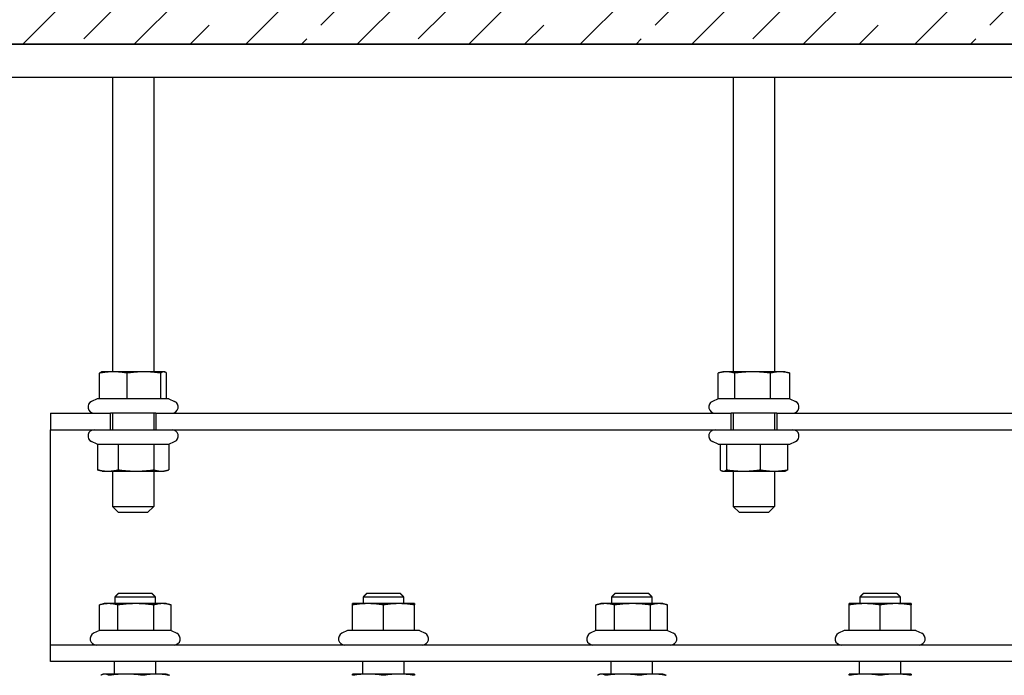
# Model space of a CAD drawing. Units: millimetres. Extents: x 106 to 3192, y 248 to 1733.
# Drawn here: x 1607 to 1845, y 1336 to 1494 of the extents above; entities that cross this region are included whole.
import ezdxf

# ---------------------------------------------------------------- set-up
doc = ezdxf.new("R2010")
doc.units = ezdxf.units.MM
for name, color, linetype, lineweight in [('0AL Kontur', 30, 'Continuous', 30), ('5', 3, 'Continuous', 25), ('8', 1, 'Continuous', 25)]:
    doc.layers.add(name, color=color, linetype=linetype, lineweight=lineweight)
doc.styles.add('Univia', font='txt')
doc.dimstyles.new('Univia', dxfattribs={"dimtxt": 10.5, "dimasz": 9.5, "dimexe": 4, "dimexo": 1, "dimgap": 1.5, "dimtad": 1, "dimdsep": 46, "dimtxsty": 'Univia', "dimcen": 0, "dimclrd": 256, "dimclre": 256, "dimclrt": 2, "dimadec": 0, "dimazin": 2, "dimtp": 0.1, "dimtm": 0.1, "dimtfac": 0.71, "dimtmove": 0, "dimatfit": 3, "dimfxl": 1, "dimlwd": -1, "dimlwe": -1, "dimarcsym": 0})

# ---------------------------------------------------------------- blocks, each defined once
blk = doc.blocks.new('A$C21950035')
at = {"layer": '0AL Kontur'}
for p, q in [((1440, 672.45), (0, 672.45)), ((1440, 640.45), (0, 640.45)), ((100, 640.45), (100, 355.98)), ((140, 640.45), (140, 355.98)), ((700, 640.45), (700, 355.98)), ((740, 640.45), (740, 355.98)), ((87.57, 329.98), (87.57, 354.74)), ((90, 355.98), (89.59, 355.87)), ((100.95, 355.98), (90, 355.98)), ((130.55, 355.98), (100.95, 355.98)), ((114.33, 329.98), (114.33, 354.74)), ((149.6, 355.98), (130.55, 355.98)), ((146.76, 329.98), (146.76, 354.74)), ((150, 355.98), (149.6, 355.98)), ((150, 355.98), (150.41, 355.87)), ((152.43, 329.98), (152.43, 354.74)), ((685.39, 329.98), (685.39, 354.74)), ((690, 355.98), (686.12, 354.94)), ((693.44, 355.98), (690, 355.98)), ((718.79, 355.98), (693.44, 355.98)), ((701.48, 329.98), (701.48, 354.74)), ((745.35, 355.98), (718.79, 355.98)), ((736.1, 329.98), (736.1, 354.74)), ((750, 355.98), (745.35, 355.98)), ((750, 355.98), (753.88, 354.94)), ((754.61, 329.98), (754.61, 354.74)), ((85.36, 329.98), (79.86, 327.42)), ((87.57, 329.98), (85.36, 329.98)), ((114.33, 329.98), (87.57, 329.98)), ((146.76, 329.98), (114.33, 329.98)), ((154.64, 329.98), (146.76, 329.98)), ((154.64, 329.98), (160.14, 327.42)), ((685.36, 329.98), (679.86, 327.42)), ((701.48, 329.98), (685.36, 329.98)), ((736.1, 329.98), (701.48, 329.98)), ((754.61, 329.98), (736.1, 329.98)), ((754.64, 329.98), (754.61, 329.98)), ((754.64, 329.98), (760.14, 327.42)), ((40, 315.98), (98, 315.98)), ((40, 315.98), (40, 299.98)), ((142, 315.98), (98, 315.98)), ((98, 299.98), (98, 315.98)), ((100, 315.98), (100, 299.98)), ((140, 315.98), (140, 299.98)), ((142, 315.98), (142, 299.98)), ((142, 315.98), (698, 315.98)), ((742, 315.98), (698, 315.98)), ((698, 299.98), (698, 315.98)), ((700, 315.98), (700, 299.98)), ((740, 315.98), (740, 299.98)), ((742, 315.98), (742, 299.98)), ((742, 315.98), (1298, 315.98)), ((40, 299.98), (98, 299.98)), ((40, 283.98), (40, 299.98)), ((98, 299.98), (142, 299.98)), ((142, 299.98), (698, 299.98)), ((698, 299.98), (742, 299.98)), ((742, 299.98), (1298, 299.98)), ((85.36, 285.98), (79.86, 288.54)), ((85.36, 285.98), (85.52, 285.98)), ((85.52, 285.98), (105.67, 285.98)), ((85.52, 285.98), (85.52, 261.22)), ((105.67, 285.98), (140.15, 285.98)), ((105.67, 285.98), (105.67, 261.22)), ((140.15, 285.98), (154.64, 285.98)), ((140.15, 285.98), (140.15, 261.22)), ((154.48, 285.98), (154.48, 261.22)), ((154.64, 285.98), (160.14, 288.54)), ((685.36, 285.98), (679.86, 288.54)), ((685.36, 285.98), (693.58, 285.98)), ((687.39, 285.98), (687.39, 261.22)), ((693.58, 285.98), (726.2, 285.98)), ((693.58, 285.98), (693.58, 261.22)), ((726.2, 285.98), (752.61, 285.98)), ((726.2, 285.98), (726.2, 261.22)), ((752.61, 285.98), (754.64, 285.98)), ((752.61, 285.98), (752.61, 261.22)), ((754.64, 285.98), (760.14, 288.54)), ((40, 107.98), (40, 283.98)), ((90, 259.98), (87.05, 260.77)), ((90, 259.98), (95.6, 259.98)), ((95.6, 259.98), (122.91, 259.98)), ((100, 259.98), (100, 225.98)), ((122.91, 259.98), (147.31, 259.98)), ((140, 259.98), (140, 225.98)), ((147.31, 259.98), (150, 259.98)), ((150, 259.98), (152.95, 260.77)), ((690, 259.98), (689.51, 260.11)), ((690, 259.98), (690.48, 259.98)), ((690.48, 259.98), (709.89, 259.98)), ((700, 259.98), (700, 225.98)), ((709.89, 259.98), (739.41, 259.98)), ((739.41, 259.98), (750, 259.98)), ((740, 259.98), (740, 225.98)), ((750, 259.98), (750.49, 260.11)), ((100, 225.98), (140, 225.98)), ((106, 219.98), (100, 225.98)), ((134, 219.98), (106, 219.98)), ((134, 219.98), (140, 225.98)), ((700, 225.98), (740, 225.98)), ((706, 219.98), (700, 225.98)), ((734, 219.98), (706, 219.98)), ((734, 219.98), (740, 225.98)), ((102.26, 138.32), (102.26, 132.4)), ((141.74, 138.32), (102.26, 138.32)), ((106, 142), (138, 142)), ((141.74, 132.4), (141.74, 138.32)), ((342.26, 138.32), (342.26, 132.4)), ((381.74, 138.32), (342.26, 138.32)), ((346, 142), (378, 142)), ((381.74, 132.4), (381.74, 138.32)), ((582.26, 138.32), (582.26, 132.4)), ((621.74, 138.32), (582.26, 138.32)), ((586, 142), (618, 142)), ((621.74, 132.4), (621.74, 138.32)), ((822.26, 138.32), (822.26, 132.4)), ((861.74, 138.32), (822.26, 138.32)), ((826, 142), (858, 142)), ((861.74, 132.4), (861.74, 138.32)), ((87.37, 105.98), (87.37, 130.74)), ((92, 131.98), (87.76, 130.85)), ((96.34, 131.98), (92, 131.98)), ((122.62, 131.98), (96.34, 131.98)), ((102, 132.4), (102.26, 132.4)), ((102, 131.98), (102, 132.4)), ((105.31, 105.98), (105.31, 130.74)), ((148.29, 131.98), (122.62, 131.98)), ((139.94, 105.98), (139.94, 130.74)), ((141.74, 132.4), (142, 132.4)), ((142, 131.98), (142, 132.4)), ((152, 131.98), (148.29, 131.98)), ((152, 131.98), (156.24, 130.85)), ((156.63, 105.98), (156.63, 130.74)), ((347, 131.98), (332, 131.98)), ((332, 130.74), (332, 131.98)), ((332, 105.98), (332, 130.74)), ((342, 132.4), (342.26, 132.4)), ((342, 131.98), (342, 132.4)), ((377, 131.98), (347, 131.98)), ((362, 105.98), (362, 130.74)), ((392, 131.98), (377, 131.98)), ((381.74, 132.4), (382, 132.4)), ((382, 131.98), (382, 132.4)), ((392, 131.98), (392, 130.74)), ((392, 105.98), (392, 130.74)), ((567.37, 105.98), (567.37, 130.74)), ((572, 131.98), (567.76, 130.85)), ((576.34, 131.98), (572, 131.98)), ((602.62, 131.98), (576.34, 131.98)), ((582, 132.4), (582.26, 132.4)), ((582, 131.98), (582, 132.4)), ((585.31, 105.98), (585.31, 130.74)), ((628.29, 131.98), (602.62, 131.98)), ((619.94, 105.98), (619.94, 130.74)), ((621.74, 132.4), (622, 132.4)), ((622, 131.98), (622, 132.4)), ((632, 131.98), (628.29, 131.98)), ((632, 131.98), (636.24, 130.85)), ((636.63, 105.98), (636.63, 130.74)), ((827, 131.98), (812, 131.98)), ((812, 130.74), (812, 131.98)), ((812, 105.98), (812, 130.74)), ((822, 132.4), (822.26, 132.4)), ((822, 131.98), (822, 132.4)), ((857, 131.98), (827, 131.98)), ((842, 105.98), (842, 130.74)), ((872, 131.98), (857, 131.98)), ((861.74, 132.4), (862, 132.4)), ((862, 131.98), (862, 132.4)), ((872, 131.98), (872, 130.74)), ((872, 105.98), (872, 130.74)), ((40, 91.98), (40, 107.98)), ((87.36, 105.98), (81.86, 103.42)), ((87.37, 105.98), (87.36, 105.98)), ((105.31, 105.98), (87.37, 105.98)), ((139.94, 105.98), (105.31, 105.98)), ((156.64, 105.98), (139.94, 105.98)), ((156.64, 105.98), (162.14, 103.42)), ((327.36, 105.98), (321.86, 103.42)), ((332, 105.98), (327.36, 105.98)), ((362, 105.98), (332, 105.98)), ((392, 105.98), (362, 105.98)), ((396.64, 105.98), (392, 105.98)), ((396.64, 105.98), (402.14, 103.42)), ((567.36, 105.98), (561.86, 103.42)), ((567.37, 105.98), (567.36, 105.98)), ((585.31, 105.98), (567.37, 105.98)), ((619.94, 105.98), (585.31, 105.98)), ((636.64, 105.98), (619.94, 105.98)), ((636.64, 105.98), (642.14, 103.42)), ((807.36, 105.98), (801.86, 103.42)), ((812, 105.98), (807.36, 105.98)), ((842, 105.98), (812, 105.98)), ((872, 105.98), (842, 105.98)), ((876.64, 105.98), (872, 105.98)), ((876.64, 105.98), (882.14, 103.42)), ((40, 75.98), (40, 91.98)), ((1400, 91.98), (40, 91.98)), ((1400, 75.98), (40, 75.98)), ((102, 63.95), (102, 75.98)), ((142, 63.95), (142, 75.98)), ((342, 63.95), (342, 75.98)), ((382, 63.95), (382, 75.98)), ((582, 63.95), (582, 75.98)), ((622, 63.95), (622, 75.98)), ((822, 63.95), (822, 75.98)), ((862, 63.95), (862, 75.98)), ((92, 63.95), (91.24, 63.74)), ((92.74, 63.95), (92, 63.95)), ((113.12, 63.95), (92.74, 63.95)), ((142.38, 63.95), (113.12, 63.95)), ((152, 63.95), (142.38, 63.95)), ((152, 63.95), (152.76, 63.74)), ((347, 63.95), (332, 63.95)), ((332, 62.71), (332, 63.95)), ((377, 63.95), (347, 63.95)), ((392, 63.95), (377, 63.95)), ((392, 63.95), (392, 62.71)), ((572, 63.95), (571.24, 63.74)), ((572.74, 63.95), (572, 63.95)), ((593.12, 63.95), (572.74, 63.95)), ((622.38, 63.95), (593.12, 63.95)), ((632, 63.95), (622.38, 63.95)), ((632, 63.95), (632.76, 63.74)), ((827, 63.95), (812, 63.95)), ((812, 62.71), (812, 63.95)), ((857, 63.95), (827, 63.95)), ((872, 63.95), (857, 63.95)), ((872, 63.95), (872, 62.71))]:
    blk.add_line(p, q, dxfattribs=at)
at = {"layer": '0AL Kontur', "flags": 128}
for points in [[(100.95, 355.98), (100.41, 355.98), (99.88, 355.97), (99.34, 355.96), (98.81, 355.95), (98.28, 355.93), (97.74, 355.9), (97.21, 355.88), (96.67, 355.84), (96.13, 355.81), (95.59, 355.77), (95.05, 355.72), (94.5, 355.68), (93.96, 355.62), (93.4, 355.57), (92.85, 355.5), (92.28, 355.44), (91.72, 355.37), (91.15, 355.29), (90.57, 355.21), (89.98, 355.13), (89.39, 355.04), (88.79, 354.94), (88.19, 354.84), (87.57, 354.74)], [(87.57, 354.74), (87.66, 354.81), (87.75, 354.88), (87.84, 354.95), (87.93, 355.02), (88.02, 355.08), (88.11, 355.14), (88.19, 355.2), (88.28, 355.26), (88.36, 355.31), (88.45, 355.37), (88.53, 355.42), (88.62, 355.46), (88.7, 355.51), (88.78, 355.55), (88.86, 355.59), (88.95, 355.63), (89.03, 355.67), (89.11, 355.71), (89.19, 355.74), (89.27, 355.77), (89.35, 355.8), (89.43, 355.82), (89.51, 355.85), (89.59, 355.87)], [(114.33, 354.74), (113.71, 354.84), (113.11, 354.94), (112.51, 355.04), (111.92, 355.13), (111.33, 355.21), (110.75, 355.29), (110.18, 355.37), (109.61, 355.44), (109.05, 355.5), (108.5, 355.57), (107.94, 355.62), (107.4, 355.68), (106.85, 355.72), (106.31, 355.77), (105.77, 355.81), (105.23, 355.84), (104.69, 355.88), (104.16, 355.9), (103.62, 355.93), (103.09, 355.95), (102.56, 355.96), (102.02, 355.97), (101.49, 355.98), (100.95, 355.98)], [(130.55, 355.98), (129.9, 355.98), (129.25, 355.97), (128.6, 355.96), (127.95, 355.95), (127.31, 355.93), (126.66, 355.9), (126.01, 355.88), (125.36, 355.84), (124.71, 355.81), (124.05, 355.77), (123.4, 355.72), (122.73, 355.68), (122.07, 355.62), (121.4, 355.57), (120.72, 355.5), (120.04, 355.44), (119.36, 355.37), (118.66, 355.29), (117.96, 355.21), (117.25, 355.13), (116.54, 355.04), (115.81, 354.94), (115.08, 354.84), (114.33, 354.74)], [(146.76, 354.74), (146.01, 354.84), (145.28, 354.94), (144.55, 355.04), (143.84, 355.13), (143.13, 355.21), (142.43, 355.29), (141.73, 355.37), (141.05, 355.44), (140.37, 355.5), (139.69, 355.57), (139.02, 355.62), (138.36, 355.68), (137.7, 355.72), (137.04, 355.77), (136.38, 355.81), (135.73, 355.84), (135.08, 355.88), (134.43, 355.9), (133.78, 355.93), (133.14, 355.95), (132.49, 355.96), (131.84, 355.97), (131.2, 355.98), (130.55, 355.98)], [(149.6, 355.98), (149.48, 355.98), (149.37, 355.97), (149.26, 355.96), (149.14, 355.95), (149.03, 355.93), (148.92, 355.9), (148.8, 355.88), (148.69, 355.84), (148.57, 355.81), (148.46, 355.77), (148.35, 355.72), (148.23, 355.68), (148.11, 355.62), (148, 355.57), (147.88, 355.5), (147.76, 355.44), (147.64, 355.37), (147.52, 355.29), (147.4, 355.21), (147.27, 355.13), (147.15, 355.04), (147.02, 354.94), (146.89, 354.84), (146.76, 354.74)], [(152.43, 354.74), (152.3, 354.84), (152.17, 354.94), (152.04, 355.04), (151.92, 355.13), (151.8, 355.21), (151.67, 355.29), (151.55, 355.37), (151.43, 355.44), (151.31, 355.5), (151.19, 355.57), (151.08, 355.62), (150.96, 355.68), (150.85, 355.72), (150.73, 355.77), (150.62, 355.81), (150.5, 355.84), (150.39, 355.88), (150.28, 355.9), (150.16, 355.93), (150.05, 355.95), (149.94, 355.96), (149.82, 355.97), (149.71, 355.98), (149.6, 355.98)], [(693.44, 355.98), (693.11, 355.98), (692.79, 355.97), (692.47, 355.96), (692.15, 355.95), (691.83, 355.93), (691.51, 355.9), (691.18, 355.88), (690.86, 355.84), (690.54, 355.81), (690.21, 355.77), (689.89, 355.72), (689.56, 355.68), (689.23, 355.62), (688.9, 355.57), (688.56, 355.5), (688.22, 355.44), (687.88, 355.37), (687.54, 355.29), (687.19, 355.21), (686.84, 355.13), (686.48, 355.04), (686.12, 354.94), (685.76, 354.84), (685.39, 354.74)], [(701.48, 354.74), (701.11, 354.84), (700.75, 354.94), (700.39, 355.04), (700.03, 355.13), (699.68, 355.21), (699.33, 355.29), (698.99, 355.37), (698.65, 355.44), (698.31, 355.5), (697.97, 355.57), (697.64, 355.62), (697.31, 355.68), (696.98, 355.72), (696.66, 355.77), (696.33, 355.81), (696.01, 355.84), (695.69, 355.88), (695.36, 355.9), (695.04, 355.93), (694.72, 355.95), (694.4, 355.96), (694.08, 355.97), (693.76, 355.98), (693.44, 355.98)], [(718.79, 355.98), (718.1, 355.98), (717.4, 355.97), (716.71, 355.96), (716.02, 355.95), (715.33, 355.93), (714.64, 355.9), (713.95, 355.88), (713.26, 355.84), (712.56, 355.81), (711.86, 355.77), (711.16, 355.72), (710.45, 355.68), (709.74, 355.62), (709.03, 355.57), (708.31, 355.5), (707.58, 355.44), (706.85, 355.37), (706.11, 355.29), (705.36, 355.21), (704.61, 355.13), (703.84, 355.04), (703.07, 354.94), (702.28, 354.84), (701.48, 354.74)], [(736.1, 354.74), (735.3, 354.84), (734.51, 354.94), (733.74, 355.04), (732.97, 355.13), (732.22, 355.21), (731.47, 355.29), (730.73, 355.37), (730, 355.44), (729.27, 355.5), (728.55, 355.57), (727.84, 355.62), (727.13, 355.68), (726.42, 355.72), (725.72, 355.77), (725.02, 355.81), (724.32, 355.84), (723.63, 355.88), (722.94, 355.9), (722.25, 355.93), (721.56, 355.95), (720.87, 355.96), (720.18, 355.97), (719.48, 355.98), (718.79, 355.98)], [(745.35, 355.98), (744.98, 355.98), (744.61, 355.97), (744.24, 355.96), (743.87, 355.95), (743.5, 355.93), (743.14, 355.9), (742.76, 355.88), (742.39, 355.84), (742.02, 355.81), (741.65, 355.77), (741.27, 355.72), (740.89, 355.68), (740.52, 355.62), (740.13, 355.57), (739.75, 355.5), (739.36, 355.44), (738.97, 355.37), (738.57, 355.29), (738.17, 355.21), (737.77, 355.13), (737.36, 355.04), (736.94, 354.94), (736.52, 354.84), (736.1, 354.74)], [(754.61, 354.74), (754.19, 354.84), (753.77, 354.94), (753.35, 355.04), (752.94, 355.13), (752.54, 355.21), (752.14, 355.29), (751.74, 355.37), (751.35, 355.44), (750.96, 355.5), (750.58, 355.57), (750.19, 355.62), (749.81, 355.68), (749.44, 355.72), (749.06, 355.77), (748.69, 355.81), (748.32, 355.84), (747.94, 355.88), (747.57, 355.9), (747.2, 355.93), (746.84, 355.95), (746.47, 355.96), (746.1, 355.97), (745.73, 355.98), (745.35, 355.98)], [(753.88, 354.94), (753.91, 354.93), (753.94, 354.92), (753.97, 354.92), (754, 354.91), (754.03, 354.9), (754.06, 354.89), (754.09, 354.88), (754.12, 354.88), (754.15, 354.87), (754.18, 354.86), (754.21, 354.85), (754.24, 354.84), (754.27, 354.83), (754.3, 354.82), (754.34, 354.82), (754.37, 354.81), (754.4, 354.8), (754.43, 354.79), (754.46, 354.78), (754.49, 354.77), (754.52, 354.76), (754.55, 354.75), (754.58, 354.75), (754.61, 354.74)], [(87.05, 260.77), (86.99, 260.79), (86.93, 260.8), (86.86, 260.82), (86.8, 260.84), (86.74, 260.86), (86.68, 260.87), (86.61, 260.89), (86.55, 260.91), (86.49, 260.93), (86.42, 260.95), (86.36, 260.96), (86.3, 260.98), (86.23, 261), (86.17, 261.02), (86.11, 261.04), (86.04, 261.06), (85.98, 261.08), (85.91, 261.1), (85.85, 261.12), (85.78, 261.14), (85.72, 261.16), (85.65, 261.18), (85.59, 261.2), (85.52, 261.22)], [(85.52, 261.22), (85.99, 261.12), (86.44, 261.02), (86.89, 260.92), (87.34, 260.84), (87.78, 260.75), (88.22, 260.67), (88.65, 260.59), (89.07, 260.52), (89.5, 260.46), (89.92, 260.4), (90.33, 260.34), (90.74, 260.29), (91.16, 260.24), (91.56, 260.19), (91.97, 260.15), (92.38, 260.12), (92.78, 260.08), (93.18, 260.06), (93.58, 260.03), (93.99, 260.01), (94.39, 260), (94.79, 259.99), (95.19, 259.98), (95.6, 259.98)], [(95.6, 259.98), (96, 259.98), (96.4, 259.99), (96.81, 260), (97.21, 260.01), (97.61, 260.03), (98.01, 260.06), (98.42, 260.08), (98.82, 260.12), (99.23, 260.15), (99.63, 260.19), (100.04, 260.24), (100.45, 260.29), (100.86, 260.34), (101.28, 260.4), (101.7, 260.46), (102.12, 260.52), (102.55, 260.59), (102.98, 260.67), (103.42, 260.75), (103.86, 260.84), (104.3, 260.92), (104.75, 261.02), (105.21, 261.12), (105.67, 261.22)], [(105.67, 261.22), (106.47, 261.12), (107.25, 261.02), (108.02, 260.92), (108.78, 260.84), (109.54, 260.75), (110.28, 260.67), (111.02, 260.59), (111.75, 260.52), (112.47, 260.46), (113.19, 260.4), (113.9, 260.34), (114.61, 260.29), (115.31, 260.24), (116.01, 260.19), (116.71, 260.15), (117.4, 260.12), (118.09, 260.08), (118.78, 260.06), (119.47, 260.03), (120.16, 260.01), (120.84, 260), (121.53, 259.99), (122.22, 259.98), (122.91, 259.98)], [(122.91, 259.98), (123.6, 259.98), (124.29, 259.99), (124.98, 260), (125.67, 260.01), (126.36, 260.03), (127.04, 260.06), (127.73, 260.08), (128.43, 260.12), (129.12, 260.15), (129.81, 260.19), (130.51, 260.24), (131.22, 260.29), (131.92, 260.34), (132.64, 260.4), (133.35, 260.46), (134.08, 260.52), (134.81, 260.59), (135.54, 260.67), (136.29, 260.75), (137.04, 260.84), (137.8, 260.92), (138.58, 261.02), (139.36, 261.12), (140.15, 261.22)], [(140.15, 261.22), (140.48, 261.12), (140.81, 261.02), (141.13, 260.92), (141.44, 260.84), (141.76, 260.75), (142.07, 260.67), (142.37, 260.59), (142.68, 260.52), (142.98, 260.46), (143.27, 260.4), (143.57, 260.34), (143.86, 260.29), (144.16, 260.24), (144.45, 260.19), (144.74, 260.15), (145.02, 260.12), (145.31, 260.08), (145.6, 260.06), (145.88, 260.03), (146.17, 260.01), (146.45, 260), (146.74, 259.99), (147.03, 259.98), (147.31, 259.98)], [(147.31, 259.98), (147.6, 259.98), (147.89, 259.99), (148.17, 260), (148.46, 260.01), (148.75, 260.03), (149.03, 260.06), (149.32, 260.08), (149.61, 260.12), (149.89, 260.15), (150.18, 260.19), (150.47, 260.24), (150.76, 260.29), (151.06, 260.34), (151.35, 260.4), (151.65, 260.46), (151.95, 260.52), (152.26, 260.59), (152.56, 260.67), (152.87, 260.75), (153.19, 260.84), (153.5, 260.92), (153.82, 261.02), (154.15, 261.12), (154.48, 261.22)], [(687.39, 261.22), (687.53, 261.12), (687.67, 261.02), (687.81, 260.92), (687.94, 260.84), (688.08, 260.75), (688.21, 260.67), (688.35, 260.59), (688.48, 260.52), (688.61, 260.46), (688.74, 260.4), (688.86, 260.34), (688.99, 260.29), (689.12, 260.24), (689.24, 260.19), (689.37, 260.15), (689.49, 260.12), (689.62, 260.08), (689.74, 260.06), (689.86, 260.03), (689.99, 260.01), (690.11, 260), (690.24, 259.99), (690.36, 259.98), (690.48, 259.98)], [(690.48, 259.98), (690.61, 259.98), (690.73, 259.99), (690.86, 260), (690.98, 260.01), (691.1, 260.03), (691.23, 260.06), (691.35, 260.08), (691.47, 260.12), (691.6, 260.15), (691.72, 260.19), (691.85, 260.24), (691.98, 260.29), (692.1, 260.34), (692.23, 260.4), (692.36, 260.46), (692.49, 260.52), (692.62, 260.59), (692.75, 260.67), (692.89, 260.75), (693.02, 260.84), (693.16, 260.92), (693.3, 261.02), (693.44, 261.12), (693.58, 261.22)], [(693.58, 261.22), (694.33, 261.12), (695.07, 261.02), (695.8, 260.92), (696.52, 260.84), (697.24, 260.75), (697.94, 260.67), (698.64, 260.59), (699.33, 260.52), (700.01, 260.46), (700.69, 260.4), (701.37, 260.34), (702.03, 260.29), (702.7, 260.24), (703.36, 260.19), (704.02, 260.15), (704.67, 260.12), (705.33, 260.08), (705.98, 260.06), (706.63, 260.03), (707.28, 260.01), (707.93, 260), (708.58, 259.99), (709.24, 259.98), (709.89, 259.98)], [(709.89, 259.98), (710.54, 259.98), (711.2, 259.99), (711.85, 260), (712.5, 260.01), (713.15, 260.03), (713.8, 260.06), (714.45, 260.08), (715.1, 260.12), (715.76, 260.15), (716.42, 260.19), (717.08, 260.24), (717.74, 260.29), (718.41, 260.34), (719.09, 260.4), (719.77, 260.46), (720.45, 260.52), (721.14, 260.59), (721.84, 260.67), (722.54, 260.75), (723.26, 260.84), (723.98, 260.92), (724.71, 261.02), (725.45, 261.12), (726.2, 261.22)], [(726.2, 261.22), (726.8, 261.12), (727.4, 261.02), (728, 260.92), (728.58, 260.84), (729.16, 260.75), (729.73, 260.67), (730.29, 260.59), (730.85, 260.52), (731.41, 260.46), (731.96, 260.4), (732.5, 260.34), (733.04, 260.29), (733.58, 260.24), (734.12, 260.19), (734.65, 260.15), (735.18, 260.12), (735.71, 260.08), (736.24, 260.06), (736.77, 260.03), (737.29, 260.01), (737.82, 260), (738.35, 259.99), (738.88, 259.98), (739.41, 259.98)], [(739.41, 259.98), (739.94, 259.98), (740.46, 259.99), (740.99, 260), (741.52, 260.01), (742.04, 260.03), (742.57, 260.06), (743.1, 260.08), (743.63, 260.12), (744.16, 260.15), (744.69, 260.19), (745.23, 260.24), (745.77, 260.29), (746.31, 260.34), (746.86, 260.4), (747.41, 260.46), (747.96, 260.52), (748.52, 260.59), (749.08, 260.67), (749.65, 260.75), (750.23, 260.84), (750.82, 260.92), (751.41, 261.02), (752.01, 261.12), (752.61, 261.22)], [(752.61, 261.22), (752.52, 261.15), (752.42, 261.08), (752.33, 261.02), (752.24, 260.95), (752.14, 260.89), (752.05, 260.83), (751.96, 260.78), (751.87, 260.72), (751.78, 260.67), (751.69, 260.62), (751.6, 260.57), (751.51, 260.52), (751.43, 260.48), (751.34, 260.43), (751.25, 260.39), (751.17, 260.35), (751.08, 260.32), (751, 260.28), (750.91, 260.25), (750.83, 260.22), (750.74, 260.19), (750.66, 260.16), (750.58, 260.14), (750.49, 260.11)], [(106, 142), (105.86, 141.86), (105.71, 141.72), (105.57, 141.58), (105.43, 141.44), (105.28, 141.3), (105.13, 141.15), (104.98, 141), (104.83, 140.86), (104.68, 140.71), (104.53, 140.56), (104.38, 140.41), (104.22, 140.26), (104.07, 140.1), (103.91, 139.95), (103.75, 139.79), (103.59, 139.63), (103.43, 139.47), (103.27, 139.31), (103.1, 139.15), (102.94, 138.99), (102.77, 138.82), (102.6, 138.66), (102.43, 138.49), (102.26, 138.32)], [(141.74, 138.32), (141.57, 138.49), (141.4, 138.66), (141.23, 138.82), (141.06, 138.99), (140.9, 139.15), (140.73, 139.31), (140.57, 139.47), (140.41, 139.63), (140.25, 139.79), (140.09, 139.95), (139.93, 140.1), (139.78, 140.26), (139.62, 140.41), (139.47, 140.56), (139.32, 140.71), (139.17, 140.86), (139.02, 141), (138.87, 141.15), (138.72, 141.3), (138.57, 141.44), (138.43, 141.58), (138.29, 141.72), (138.14, 141.86), (138, 142)], [(346, 142), (345.86, 141.86), (345.71, 141.72), (345.57, 141.58), (345.43, 141.44), (345.28, 141.3), (345.13, 141.15), (344.98, 141), (344.83, 140.86), (344.68, 140.71), (344.53, 140.56), (344.38, 140.41), (344.22, 140.26), (344.07, 140.1), (343.91, 139.95), (343.75, 139.79), (343.59, 139.63), (343.43, 139.47), (343.27, 139.31), (343.1, 139.15), (342.94, 138.99), (342.77, 138.82), (342.6, 138.66), (342.43, 138.49), (342.26, 138.32)], [(381.74, 138.32), (381.57, 138.49), (381.4, 138.66), (381.23, 138.82), (381.06, 138.99), (380.9, 139.15), (380.73, 139.31), (380.57, 139.47), (380.41, 139.63), (380.25, 139.79), (380.09, 139.95), (379.93, 140.1), (379.78, 140.26), (379.62, 140.41), (379.47, 140.56), (379.32, 140.71), (379.17, 140.86), (379.02, 141), (378.87, 141.15), (378.72, 141.3), (378.57, 141.44), (378.43, 141.58), (378.29, 141.72), (378.14, 141.86), (378, 142)], [(586, 142), (585.86, 141.86), (585.71, 141.72), (585.57, 141.58), (585.43, 141.44), (585.28, 141.3), (585.13, 141.15), (584.98, 141), (584.83, 140.86), (584.68, 140.71), (584.53, 140.56), (584.38, 140.41), (584.22, 140.26), (584.07, 140.1), (583.91, 139.95), (583.75, 139.79), (583.59, 139.63), (583.43, 139.47), (583.27, 139.31), (583.1, 139.15), (582.94, 138.99), (582.77, 138.82), (582.6, 138.66), (582.43, 138.49), (582.26, 138.32)], [(621.74, 138.32), (621.57, 138.49), (621.4, 138.66), (621.23, 138.82), (621.06, 138.99), (620.9, 139.15), (620.73, 139.31), (620.57, 139.47), (620.41, 139.63), (620.25, 139.79), (620.09, 139.95), (619.93, 140.1), (619.78, 140.26), (619.62, 140.41), (619.47, 140.56), (619.32, 140.71), (619.17, 140.86), (619.02, 141), (618.87, 141.15), (618.72, 141.3), (618.57, 141.44), (618.43, 141.58), (618.29, 141.72), (618.14, 141.86), (618, 142)], [(826, 142), (825.86, 141.86), (825.71, 141.72), (825.57, 141.58), (825.43, 141.44), (825.28, 141.3), (825.13, 141.15), (824.98, 141), (824.83, 140.86), (824.68, 140.71), (824.53, 140.56), (824.38, 140.41), (824.22, 140.26), (824.07, 140.1), (823.91, 139.95), (823.75, 139.79), (823.59, 139.63), (823.43, 139.47), (823.27, 139.31), (823.1, 139.15), (822.94, 138.99), (822.77, 138.82), (822.6, 138.66), (822.43, 138.49), (822.26, 138.32)], [(861.74, 138.32), (861.57, 138.49), (861.4, 138.66), (861.23, 138.82), (861.06, 138.99), (860.9, 139.15), (860.73, 139.31), (860.57, 139.47), (860.41, 139.63), (860.25, 139.79), (860.09, 139.95), (859.93, 140.1), (859.78, 140.26), (859.62, 140.41), (859.47, 140.56), (859.32, 140.71), (859.17, 140.86), (859.02, 141), (858.87, 141.15), (858.72, 141.3), (858.57, 141.44), (858.43, 141.58), (858.29, 141.72), (858.14, 141.86), (858, 142)], [(96.34, 131.98), (95.98, 131.98), (95.62, 131.97), (95.26, 131.96), (94.9, 131.95), (94.54, 131.93), (94.19, 131.9), (93.83, 131.88), (93.47, 131.84), (93.11, 131.81), (92.74, 131.77), (92.38, 131.72), (92.02, 131.68), (91.65, 131.62), (91.28, 131.57), (90.9, 131.5), (90.53, 131.44), (90.15, 131.37), (89.76, 131.29), (89.38, 131.21), (88.98, 131.13), (88.59, 131.04), (88.19, 130.94), (87.78, 130.84), (87.37, 130.74)], [(87.37, 130.74), (87.38, 130.74), (87.4, 130.75), (87.42, 130.75), (87.43, 130.76), (87.45, 130.76), (87.47, 130.76), (87.48, 130.77), (87.5, 130.77), (87.52, 130.78), (87.53, 130.78), (87.55, 130.79), (87.56, 130.79), (87.58, 130.8), (87.6, 130.8), (87.61, 130.81), (87.63, 130.81), (87.65, 130.81), (87.66, 130.82), (87.68, 130.82), (87.7, 130.83), (87.71, 130.83), (87.73, 130.84), (87.75, 130.84), (87.76, 130.85)], [(105.31, 130.74), (104.89, 130.84), (104.49, 130.94), (104.08, 131.04), (103.69, 131.13), (103.3, 131.21), (102.91, 131.29), (102.52, 131.37), (102.14, 131.44), (101.77, 131.5), (101.4, 131.57), (101.02, 131.62), (100.66, 131.68), (100.29, 131.72), (99.93, 131.77), (99.57, 131.81), (99.2, 131.84), (98.84, 131.88), (98.49, 131.9), (98.13, 131.93), (97.77, 131.95), (97.41, 131.96), (97.05, 131.97), (96.7, 131.98), (96.34, 131.98)], [(122.62, 131.98), (121.93, 131.98), (121.24, 131.97), (120.54, 131.96), (119.85, 131.95), (119.16, 131.93), (118.47, 131.9), (117.78, 131.88), (117.08, 131.84), (116.39, 131.81), (115.69, 131.77), (114.99, 131.72), (114.28, 131.68), (113.57, 131.62), (112.85, 131.57), (112.13, 131.5), (111.41, 131.44), (110.67, 131.37), (109.93, 131.29), (109.19, 131.21), (108.43, 131.13), (107.66, 131.04), (106.89, 130.94), (106.1, 130.84), (105.31, 130.74)], [(139.94, 130.74), (139.14, 130.84), (138.36, 130.94), (137.58, 131.04), (136.82, 131.13), (136.06, 131.21), (135.31, 131.29), (134.57, 131.37), (133.84, 131.44), (133.11, 131.5), (132.39, 131.57), (131.67, 131.62), (130.96, 131.68), (130.26, 131.72), (129.56, 131.77), (128.86, 131.81), (128.16, 131.84), (127.47, 131.88), (126.77, 131.9), (126.08, 131.93), (125.39, 131.95), (124.7, 131.96), (124.01, 131.97), (123.32, 131.98), (122.62, 131.98)], [(148.29, 131.98), (147.95, 131.98), (147.62, 131.97), (147.28, 131.96), (146.95, 131.95), (146.62, 131.93), (146.29, 131.9), (145.95, 131.88), (145.62, 131.84), (145.28, 131.81), (144.94, 131.77), (144.61, 131.72), (144.27, 131.68), (143.92, 131.62), (143.58, 131.57), (143.23, 131.5), (142.88, 131.44), (142.53, 131.37), (142.17, 131.29), (141.81, 131.21), (141.44, 131.13), (141.08, 131.04), (140.7, 130.94), (140.32, 130.84), (139.94, 130.74)], [(156.63, 130.74), (156.25, 130.84), (155.87, 130.94), (155.5, 131.04), (155.13, 131.13), (154.76, 131.21), (154.4, 131.29), (154.05, 131.37), (153.69, 131.44), (153.34, 131.5), (152.99, 131.57), (152.65, 131.62), (152.31, 131.68), (151.97, 131.72), (151.63, 131.77), (151.29, 131.81), (150.96, 131.84), (150.62, 131.88), (150.29, 131.9), (149.95, 131.93), (149.62, 131.95), (149.29, 131.96), (148.95, 131.97), (148.62, 131.98), (148.29, 131.98)], [(347, 131.98), (346.4, 131.98), (345.8, 131.97), (345.2, 131.96), (344.6, 131.95), (344, 131.93), (343.4, 131.9), (342.8, 131.88), (342.2, 131.84), (341.6, 131.81), (340.99, 131.77), (340.39, 131.72), (339.77, 131.68), (339.16, 131.62), (338.54, 131.57), (337.92, 131.5), (337.29, 131.44), (336.65, 131.37), (336.01, 131.29), (335.36, 131.21), (334.71, 131.13), (334.04, 131.04), (333.37, 130.94), (332.69, 130.84), (332, 130.74)], [(362, 130.74), (361.31, 130.84), (360.63, 130.94), (359.96, 131.04), (359.29, 131.13), (358.64, 131.21), (357.99, 131.29), (357.35, 131.37), (356.71, 131.44), (356.08, 131.5), (355.46, 131.57), (354.84, 131.62), (354.23, 131.68), (353.61, 131.72), (353.01, 131.77), (352.4, 131.81), (351.8, 131.84), (351.2, 131.88), (350.6, 131.9), (350, 131.93), (349.4, 131.95), (348.8, 131.96), (348.2, 131.97), (347.6, 131.98), (347, 131.98)], [(377, 131.98), (376.4, 131.98), (375.8, 131.97), (375.2, 131.96), (374.6, 131.95), (374, 131.93), (373.4, 131.9), (372.8, 131.88), (372.2, 131.84), (371.6, 131.81), (370.99, 131.77), (370.39, 131.72), (369.77, 131.68), (369.16, 131.62), (368.54, 131.57), (367.92, 131.5), (367.29, 131.44), (366.65, 131.37), (366.01, 131.29), (365.36, 131.21), (364.71, 131.13), (364.04, 131.04), (363.37, 130.94), (362.69, 130.84), (362, 130.74)], [(392, 130.74), (391.31, 130.84), (390.63, 130.94), (389.96, 131.04), (389.29, 131.13), (388.64, 131.21), (387.99, 131.29), (387.35, 131.37), (386.71, 131.44), (386.08, 131.5), (385.46, 131.57), (384.84, 131.62), (384.23, 131.68), (383.61, 131.72), (383.01, 131.77), (382.4, 131.81), (381.8, 131.84), (381.2, 131.88), (380.6, 131.9), (380, 131.93), (379.4, 131.95), (378.8, 131.96), (378.2, 131.97), (377.6, 131.98), (377, 131.98)], [(576.34, 131.98), (575.98, 131.98), (575.62, 131.97), (575.26, 131.96), (574.9, 131.95), (574.54, 131.93), (574.19, 131.9), (573.83, 131.88), (573.47, 131.84), (573.11, 131.81), (572.74, 131.77), (572.38, 131.72), (572.02, 131.68), (571.65, 131.62), (571.28, 131.57), (570.9, 131.5), (570.53, 131.44), (570.15, 131.37), (569.76, 131.29), (569.38, 131.21), (568.98, 131.13), (568.59, 131.04), (568.19, 130.94), (567.78, 130.84), (567.37, 130.74)], [(567.37, 130.74), (567.38, 130.74), (567.4, 130.75), (567.42, 130.75), (567.43, 130.76), (567.45, 130.76), (567.47, 130.76), (567.48, 130.77), (567.5, 130.77), (567.52, 130.78), (567.53, 130.78), (567.55, 130.79), (567.56, 130.79), (567.58, 130.8), (567.6, 130.8), (567.61, 130.81), (567.63, 130.81), (567.65, 130.81), (567.66, 130.82), (567.68, 130.82), (567.7, 130.83), (567.71, 130.83), (567.73, 130.84), (567.75, 130.84), (567.76, 130.85)], [(585.31, 130.74), (584.89, 130.84), (584.49, 130.94), (584.08, 131.04), (583.69, 131.13), (583.3, 131.21), (582.91, 131.29), (582.52, 131.37), (582.14, 131.44), (581.77, 131.5), (581.4, 131.57), (581.02, 131.62), (580.66, 131.68), (580.29, 131.72), (579.93, 131.77), (579.57, 131.81), (579.2, 131.84), (578.84, 131.88), (578.49, 131.9), (578.13, 131.93), (577.77, 131.95), (577.41, 131.96), (577.05, 131.97), (576.7, 131.98), (576.34, 131.98)], [(602.62, 131.98), (601.93, 131.98), (601.24, 131.97), (600.54, 131.96), (599.85, 131.95), (599.16, 131.93), (598.47, 131.9), (597.78, 131.88), (597.08, 131.84), (596.39, 131.81), (595.69, 131.77), (594.99, 131.72), (594.28, 131.68), (593.57, 131.62), (592.85, 131.57), (592.13, 131.5), (591.41, 131.44), (590.67, 131.37), (589.93, 131.29), (589.19, 131.21), (588.43, 131.13), (587.66, 131.04), (586.89, 130.94), (586.1, 130.84), (585.31, 130.74)], [(619.94, 130.74), (619.14, 130.84), (618.36, 130.94), (617.58, 131.04), (616.82, 131.13), (616.06, 131.21), (615.31, 131.29), (614.57, 131.37), (613.84, 131.44), (613.11, 131.5), (612.39, 131.57), (611.67, 131.62), (610.96, 131.68), (610.26, 131.72), (609.56, 131.77), (608.86, 131.81), (608.16, 131.84), (607.47, 131.88), (606.77, 131.9), (606.08, 131.93), (605.39, 131.95), (604.7, 131.96), (604.01, 131.97), (603.32, 131.98), (602.62, 131.98)], [(628.29, 131.98), (627.95, 131.98), (627.62, 131.97), (627.28, 131.96), (626.95, 131.95), (626.62, 131.93), (626.29, 131.9), (625.95, 131.88), (625.62, 131.84), (625.28, 131.81), (624.94, 131.77), (624.61, 131.72), (624.27, 131.68), (623.92, 131.62), (623.58, 131.57), (623.23, 131.5), (622.88, 131.44), (622.53, 131.37), (622.17, 131.29), (621.81, 131.21), (621.44, 131.13), (621.08, 131.04), (620.7, 130.94), (620.32, 130.84), (619.94, 130.74)], [(636.63, 130.74), (636.25, 130.84), (635.87, 130.94), (635.5, 131.04), (635.13, 131.13), (634.76, 131.21), (634.4, 131.29), (634.05, 131.37), (633.69, 131.44), (633.34, 131.5), (632.99, 131.57), (632.65, 131.62), (632.31, 131.68), (631.97, 131.72), (631.63, 131.77), (631.29, 131.81), (630.96, 131.84), (630.62, 131.88), (630.29, 131.9), (629.95, 131.93), (629.62, 131.95), (629.29, 131.96), (628.95, 131.97), (628.62, 131.98), (628.29, 131.98)], [(827, 131.98), (826.4, 131.98), (825.8, 131.97), (825.2, 131.96), (824.6, 131.95), (824, 131.93), (823.4, 131.9), (822.8, 131.88), (822.2, 131.84), (821.6, 131.81), (820.99, 131.77), (820.39, 131.72), (819.77, 131.68), (819.16, 131.62), (818.54, 131.57), (817.92, 131.5), (817.29, 131.44), (816.65, 131.37), (816.01, 131.29), (815.36, 131.21), (814.71, 131.13), (814.04, 131.04), (813.37, 130.94), (812.69, 130.84), (812, 130.74)], [(842, 130.74), (841.31, 130.84), (840.63, 130.94), (839.96, 131.04), (839.29, 131.13), (838.64, 131.21), (837.99, 131.29), (837.35, 131.37), (836.71, 131.44), (836.08, 131.5), (835.46, 131.57), (834.84, 131.62), (834.23, 131.68), (833.61, 131.72), (833.01, 131.77), (832.4, 131.81), (831.8, 131.84), (831.2, 131.88), (830.6, 131.9), (830, 131.93), (829.4, 131.95), (828.8, 131.96), (828.2, 131.97), (827.6, 131.98), (827, 131.98)], [(857, 131.98), (856.4, 131.98), (855.8, 131.97), (855.2, 131.96), (854.6, 131.95), (854, 131.93), (853.4, 131.9), (852.8, 131.88), (852.2, 131.84), (851.6, 131.81), (850.99, 131.77), (850.39, 131.72), (849.77, 131.68), (849.16, 131.62), (848.54, 131.57), (847.92, 131.5), (847.29, 131.44), (846.65, 131.37), (846.01, 131.29), (845.36, 131.21), (844.71, 131.13), (844.04, 131.04), (843.37, 130.94), (842.69, 130.84), (842, 130.74)], [(872, 130.74), (871.31, 130.84), (870.63, 130.94), (869.96, 131.04), (869.29, 131.13), (868.64, 131.21), (867.99, 131.29), (867.35, 131.37), (866.71, 131.44), (866.08, 131.5), (865.46, 131.57), (864.84, 131.62), (864.23, 131.68), (863.61, 131.72), (863.01, 131.77), (862.4, 131.81), (861.8, 131.84), (861.2, 131.88), (860.6, 131.9), (860, 131.93), (859.4, 131.95), (858.8, 131.96), (858.2, 131.97), (857.6, 131.98), (857, 131.98)], [(92.74, 63.95), (92.59, 63.95), (92.44, 63.94), (92.28, 63.93), (92.13, 63.92), (91.98, 63.9), (91.82, 63.87), (91.67, 63.85), (91.52, 63.81), (91.36, 63.78), (91.21, 63.74), (91.05, 63.69), (90.9, 63.64), (90.74, 63.59), (90.58, 63.53), (90.42, 63.47), (90.26, 63.41), (90.1, 63.34), (89.94, 63.26), (89.77, 63.18), (89.6, 63.09), (89.43, 63.01), (89.26, 62.91), (89.09, 62.81), (88.91, 62.71)], [(96.58, 62.71), (96.4, 62.81), (96.23, 62.91), (96.06, 63.01), (95.89, 63.09), (95.72, 63.18), (95.55, 63.26), (95.39, 63.34), (95.23, 63.41), (95.07, 63.47), (94.91, 63.53), (94.75, 63.59), (94.59, 63.64), (94.43, 63.69), (94.28, 63.74), (94.12, 63.78), (93.97, 63.81), (93.82, 63.85), (93.66, 63.87), (93.51, 63.9), (93.36, 63.92), (93.2, 63.93), (93.05, 63.94), (92.9, 63.95), (92.74, 63.95)], [(113.12, 63.95), (112.46, 63.95), (111.8, 63.94), (111.14, 63.93), (110.48, 63.92), (109.82, 63.9), (109.16, 63.87), (108.49, 63.85), (107.83, 63.81), (107.17, 63.78), (106.5, 63.74), (105.83, 63.69), (105.15, 63.64), (104.47, 63.59), (103.79, 63.53), (103.1, 63.47), (102.41, 63.41), (101.71, 63.34), (101, 63.26), (100.28, 63.18), (99.56, 63.09), (98.83, 63.01), (98.09, 62.91), (97.34, 62.81), (96.58, 62.71)], [(129.67, 62.71), (128.9, 62.81), (128.15, 62.91), (127.41, 63.01), (126.68, 63.09), (125.96, 63.18), (125.24, 63.26), (124.54, 63.34), (123.84, 63.41), (123.14, 63.47), (122.45, 63.53), (121.77, 63.59), (121.09, 63.64), (120.42, 63.69), (119.75, 63.74), (119.08, 63.78), (118.41, 63.81), (117.75, 63.85), (117.09, 63.87), (116.43, 63.9), (115.77, 63.92), (115.11, 63.93), (114.45, 63.94), (113.78, 63.95), (113.12, 63.95)], [(142.38, 63.95), (141.87, 63.95), (141.36, 63.94), (140.85, 63.93), (140.35, 63.92), (139.84, 63.9), (139.33, 63.87), (138.82, 63.85), (138.31, 63.81), (137.8, 63.78), (137.29, 63.74), (136.77, 63.69), (136.25, 63.64), (135.73, 63.59), (135.21, 63.53), (134.68, 63.47), (134.15, 63.41), (133.61, 63.34), (133.06, 63.26), (132.51, 63.18), (131.96, 63.09), (131.4, 63.01), (130.83, 62.91), (130.25, 62.81), (129.67, 62.71)], [(155.09, 62.71), (154.5, 62.81), (153.93, 62.91), (153.36, 63.01), (152.8, 63.09), (152.24, 63.18), (151.69, 63.26), (151.15, 63.34), (150.61, 63.41), (150.08, 63.47), (149.55, 63.53), (149.02, 63.59), (148.5, 63.64), (147.98, 63.69), (147.47, 63.74), (146.95, 63.78), (146.44, 63.81), (145.93, 63.85), (145.43, 63.87), (144.92, 63.9), (144.41, 63.92), (143.9, 63.93), (143.4, 63.94), (142.89, 63.95), (142.38, 63.95)], [(152.76, 63.74), (152.85, 63.72), (152.95, 63.69), (153.04, 63.66), (153.13, 63.63), (153.22, 63.6), (153.32, 63.57), (153.41, 63.54), (153.51, 63.5), (153.6, 63.46), (153.69, 63.42), (153.79, 63.38), (153.89, 63.34), (153.98, 63.3), (154.08, 63.25), (154.18, 63.21), (154.28, 63.16), (154.37, 63.11), (154.47, 63.05), (154.58, 63), (154.68, 62.95), (154.78, 62.89), (154.88, 62.83), (154.98, 62.77), (155.09, 62.71)], [(347, 63.95), (346.4, 63.95), (345.8, 63.94), (345.2, 63.93), (344.6, 63.92), (344, 63.9), (343.4, 63.87), (342.8, 63.85), (342.2, 63.81), (341.6, 63.78), (340.99, 63.74), (340.39, 63.69), (339.77, 63.64), (339.16, 63.59), (338.54, 63.53), (337.92, 63.47), (337.29, 63.41), (336.65, 63.34), (336.01, 63.26), (335.36, 63.18), (334.71, 63.09), (334.04, 63.01), (333.37, 62.91), (332.69, 62.81), (332, 62.71)], [(362, 62.71), (361.31, 62.81), (360.63, 62.91), (359.96, 63.01), (359.29, 63.09), (358.64, 63.18), (357.99, 63.26), (357.35, 63.34), (356.71, 63.41), (356.08, 63.47), (355.46, 63.53), (354.84, 63.59), (354.23, 63.64), (353.61, 63.69), (353.01, 63.74), (352.4, 63.78), (351.8, 63.81), (351.2, 63.85), (350.6, 63.87), (350, 63.9), (349.4, 63.92), (348.8, 63.93), (348.2, 63.94), (347.6, 63.95), (347, 63.95)], [(377, 63.95), (376.4, 63.95), (375.8, 63.94), (375.2, 63.93), (374.6, 63.92), (374, 63.9), (373.4, 63.87), (372.8, 63.85), (372.2, 63.81), (371.6, 63.78), (370.99, 63.74), (370.39, 63.69), (369.77, 63.64), (369.16, 63.59), (368.54, 63.53), (367.92, 63.47), (367.29, 63.41), (366.65, 63.34), (366.01, 63.26), (365.36, 63.18), (364.71, 63.09), (364.04, 63.01), (363.37, 62.91), (362.69, 62.81), (362, 62.71)], [(392, 62.71), (391.31, 62.81), (390.63, 62.91), (389.96, 63.01), (389.29, 63.09), (388.64, 63.18), (387.99, 63.26), (387.35, 63.34), (386.71, 63.41), (386.08, 63.47), (385.46, 63.53), (384.84, 63.59), (384.23, 63.64), (383.61, 63.69), (383.01, 63.74), (382.4, 63.78), (381.8, 63.81), (381.2, 63.85), (380.6, 63.87), (380, 63.9), (379.4, 63.92), (378.8, 63.93), (378.2, 63.94), (377.6, 63.95), (377, 63.95)], [(572.74, 63.95), (572.59, 63.95), (572.44, 63.94), (572.28, 63.93), (572.13, 63.92), (571.98, 63.9), (571.82, 63.87), (571.67, 63.85), (571.52, 63.81), (571.36, 63.78), (571.21, 63.74), (571.05, 63.69), (570.9, 63.64), (570.74, 63.59), (570.58, 63.53), (570.42, 63.47), (570.26, 63.41), (570.1, 63.34), (569.94, 63.26), (569.77, 63.18), (569.6, 63.09), (569.43, 63.01), (569.26, 62.91), (569.09, 62.81), (568.91, 62.71)], [(576.58, 62.71), (576.4, 62.81), (576.23, 62.91), (576.06, 63.01), (575.89, 63.09), (575.72, 63.18), (575.55, 63.26), (575.39, 63.34), (575.23, 63.41), (575.07, 63.47), (574.91, 63.53), (574.75, 63.59), (574.59, 63.64), (574.43, 63.69), (574.28, 63.74), (574.12, 63.78), (573.97, 63.81), (573.82, 63.85), (573.66, 63.87), (573.51, 63.9), (573.36, 63.92), (573.2, 63.93), (573.05, 63.94), (572.9, 63.95), (572.74, 63.95)], [(593.12, 63.95), (592.46, 63.95), (591.8, 63.94), (591.14, 63.93), (590.48, 63.92), (589.82, 63.9), (589.16, 63.87), (588.49, 63.85), (587.83, 63.81), (587.17, 63.78), (586.5, 63.74), (585.83, 63.69), (585.15, 63.64), (584.47, 63.59), (583.79, 63.53), (583.1, 63.47), (582.41, 63.41), (581.71, 63.34), (581, 63.26), (580.28, 63.18), (579.56, 63.09), (578.83, 63.01), (578.09, 62.91), (577.34, 62.81), (576.58, 62.71)], [(609.67, 62.71), (608.9, 62.81), (608.15, 62.91), (607.41, 63.01), (606.68, 63.09), (605.96, 63.18), (605.24, 63.26), (604.54, 63.34), (603.84, 63.41), (603.14, 63.47), (602.45, 63.53), (601.77, 63.59), (601.09, 63.64), (600.42, 63.69), (599.75, 63.74), (599.08, 63.78), (598.41, 63.81), (597.75, 63.85), (597.09, 63.87), (596.43, 63.9), (595.77, 63.92), (595.11, 63.93), (594.45, 63.94), (593.78, 63.95), (593.12, 63.95)], [(622.38, 63.95), (621.87, 63.95), (621.36, 63.94), (620.85, 63.93), (620.35, 63.92), (619.84, 63.9), (619.33, 63.87), (618.82, 63.85), (618.31, 63.81), (617.8, 63.78), (617.29, 63.74), (616.77, 63.69), (616.25, 63.64), (615.73, 63.59), (615.21, 63.53), (614.68, 63.47), (614.15, 63.41), (613.61, 63.34), (613.06, 63.26), (612.51, 63.18), (611.96, 63.09), (611.4, 63.01), (610.83, 62.91), (610.25, 62.81), (609.67, 62.71)], [(635.09, 62.71), (634.5, 62.81), (633.93, 62.91), (633.36, 63.01), (632.8, 63.09), (632.24, 63.18), (631.69, 63.26), (631.15, 63.34), (630.61, 63.41), (630.08, 63.47), (629.55, 63.53), (629.02, 63.59), (628.5, 63.64), (627.98, 63.69), (627.47, 63.74), (626.95, 63.78), (626.44, 63.81), (625.93, 63.85), (625.43, 63.87), (624.92, 63.9), (624.41, 63.92), (623.9, 63.93), (623.4, 63.94), (622.89, 63.95), (622.38, 63.95)], [(632.76, 63.74), (632.85, 63.72), (632.95, 63.69), (633.04, 63.66), (633.13, 63.63), (633.22, 63.6), (633.32, 63.57), (633.41, 63.54), (633.51, 63.5), (633.6, 63.46), (633.69, 63.42), (633.79, 63.38), (633.89, 63.34), (633.98, 63.3), (634.08, 63.25), (634.18, 63.21), (634.28, 63.16), (634.37, 63.11), (634.47, 63.05), (634.58, 63), (634.68, 62.95), (634.78, 62.89), (634.88, 62.83), (634.98, 62.77), (635.09, 62.71)], [(827, 63.95), (826.4, 63.95), (825.8, 63.94), (825.2, 63.93), (824.6, 63.92), (824, 63.9), (823.4, 63.87), (822.8, 63.85), (822.2, 63.81), (821.6, 63.78), (820.99, 63.74), (820.39, 63.69), (819.77, 63.64), (819.16, 63.59), (818.54, 63.53), (817.92, 63.47), (817.29, 63.41), (816.65, 63.34), (816.01, 63.26), (815.36, 63.18), (814.71, 63.09), (814.04, 63.01), (813.37, 62.91), (812.69, 62.81), (812, 62.71)], [(842, 62.71), (841.31, 62.81), (840.63, 62.91), (839.96, 63.01), (839.29, 63.09), (838.64, 63.18), (837.99, 63.26), (837.35, 63.34), (836.71, 63.41), (836.08, 63.47), (835.46, 63.53), (834.84, 63.59), (834.23, 63.64), (833.61, 63.69), (833.01, 63.74), (832.4, 63.78), (831.8, 63.81), (831.2, 63.85), (830.6, 63.87), (830, 63.9), (829.4, 63.92), (828.8, 63.93), (828.2, 63.94), (827.6, 63.95), (827, 63.95)], [(857, 63.95), (856.4, 63.95), (855.8, 63.94), (855.2, 63.93), (854.6, 63.92), (854, 63.9), (853.4, 63.87), (852.8, 63.85), (852.2, 63.81), (851.6, 63.78), (850.99, 63.74), (850.39, 63.69), (849.77, 63.64), (849.16, 63.59), (848.54, 63.53), (847.92, 63.47), (847.29, 63.41), (846.65, 63.34), (846.01, 63.26), (845.36, 63.18), (844.71, 63.09), (844.04, 63.01), (843.37, 62.91), (842.69, 62.81), (842, 62.71)], [(872, 62.71), (871.31, 62.81), (870.63, 62.91), (869.96, 63.01), (869.29, 63.09), (868.64, 63.18), (867.99, 63.26), (867.35, 63.34), (866.71, 63.41), (866.08, 63.47), (865.46, 63.53), (864.84, 63.59), (864.23, 63.64), (863.61, 63.69), (863.01, 63.74), (862.4, 63.78), (861.8, 63.81), (861.2, 63.85), (860.6, 63.87), (860, 63.9), (859.4, 63.92), (858.8, 63.93), (858.2, 63.94), (857.6, 63.95), (857, 63.95)]]:
    blk.add_lwpolyline(points, dxfattribs=at)
at = {"layer": '0AL Kontur'}
for centre, start, end in [((82.4, 321.98), 115, 270), ((157.6, 321.98), 270, 65), ((682.4, 321.98), 115, 270), ((757.6, 321.98), 270, 65), ((82.4, 293.98), 90, 245), ((157.6, 293.98), 295, 90), ((682.4, 293.98), 90, 245), ((757.6, 293.98), 295, 90), ((84.4, 97.98), 115, 270), ((159.6, 97.98), 270, 65), ((324.4, 97.98), 115, 270), ((399.6, 97.98), 270, 65), ((564.4, 97.98), 115, 270), ((639.6, 97.98), 270, 65), ((804.4, 97.98), 115, 270), ((879.6, 97.98), 270, 65)]:
    blk.add_arc(centre, 6, start, end, dxfattribs=at)
blk = doc.blocks.new('*D60')
at = {"layer": '5', "transparency": 16777216}
for p, q in [((1602.82, 1488.97), (1602.82, 1611.97)), ((1965.62, 1433.84), (1965.62, 1611.97)), ((1612.32, 1607.97), (1956.12, 1607.97))]:
    blk.add_line(p, q, dxfattribs=at)
for points in [[(1612.32, 1609.55), (1612.32, 1606.38), (1602.82, 1607.97)], [(1956.12, 1609.55), (1956.12, 1606.38), (1965.62, 1607.97)]]:
    blk.add_solid(points, dxfattribs=at)
at = {"layer": 'Defpoints', "color": 0, "transparency": 16777216}
for p in [(1965.62, 1607.97), (1602.82, 1487.97), (1965.62, 1432.84)]:
    blk.add_point(p, dxfattribs=at)
at = {"layer": '5', "color": 2, "transparency": 16777216, "insert": (1784.22, 1616.25), "char_height": 10.5, "attachment_point": 5, "style": 'Univia'}
blk.add_mtext('363', dxfattribs=at)

msp = doc.modelspace()

# ---------------------------------------------------------------- hatches: boundary and pattern name
at = {"layer": '8'}
h = msp.add_hatch(dxfattribs=at)
h.set_pattern_fill('ANSI33', color=256, scale=3, style=0)
h.set_pattern_definition([(45, (1133.88, 16047.336), (-13.470384, 13.470384), []), (45, (1147.35, 16047.336), (-13.470384, 13.470384), [9.525, -4.7625])])
h.paths.add_polyline_path([(2012.38, 1587.97), (1553.87, 1587.97), (1553.87, 1209.9), (1587.82, 1209.9), (1602.82, 1224.9), (1602.82, 1487.97), (2012.38, 1487.97)])

# ---------------------------------------------------------------- linework, layer by layer
at = {"layer": '0AL Kontur'}
msp.add_line((1602.82, 1487.97), (2012.38, 1487.97), dxfattribs=at)

# ---------------------------------------------------------------- block references
at = {"layer": '0AL Kontur', "xscale": 0.25, "yscale": 0.25, "zscale": 0.25}
msp.add_blockref('A$C21950035', (1604.12, 1319.84), dxfattribs=at)

# ---------------------------------------------------------------- dimensions: what is measured, and where the dimension line sits
at = {"layer": '5'}
dim = msp.add_linear_dim(base=(1965.62, 1607.97), p1=(1602.82, 1487.97), p2=(1965.62, 1432.84), text='363', dimstyle='Univia', override={"dimgap": 3, "dimdec": 0}, dxfattribs=at)
dim.commit()
dim.dimension.update_dxf_attribs({"geometry": '*D60', "text_midpoint": (1784.22, 1607.97), "dimtype": 160})

doc.saveas('drawing.dxf')
